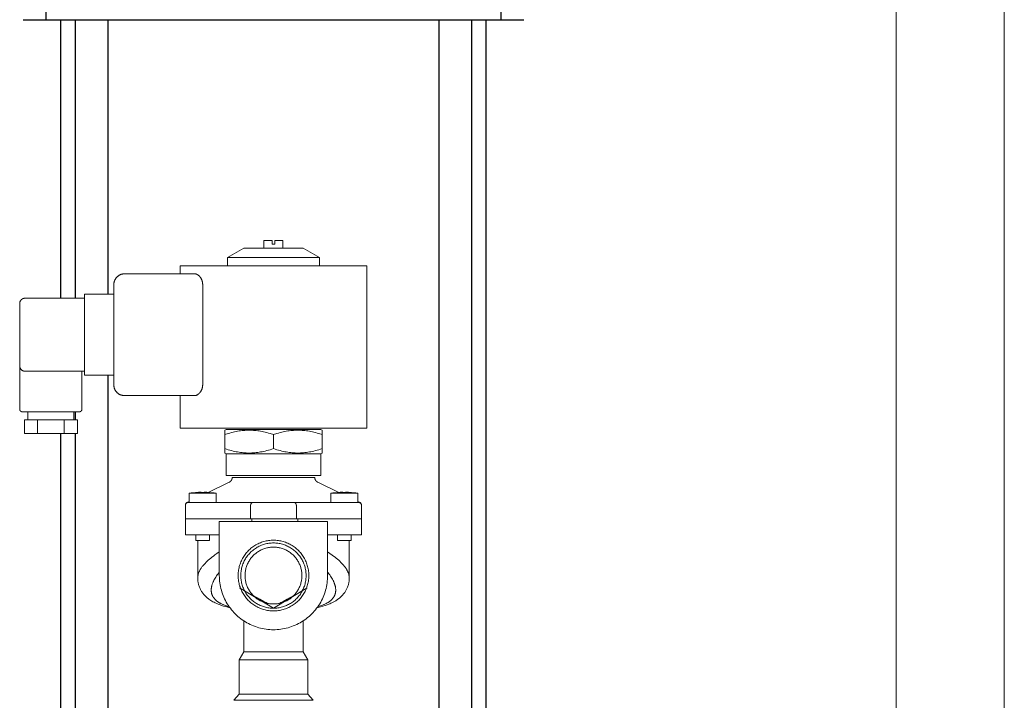
# Model space of a CAD drawing. Units: millimetres. Extents: x -1661 to 3327, y -2401 to 3582.
# Drawn here: x 693 to 1057, y -1727 to -1475 of the extents above; entities that cross this region are included whole.
import ezdxf

# ---------------------------------------------------------------- set-up
doc = ezdxf.new("R2010")
doc.units = ezdxf.units.MM
for name, color, linetype, lineweight, true_color in [('Make2D$Visible$Curves$0', 7, 'Continuous', 0, 0xe6e6e6), ('Make2D$Visible$Curves$3DCPCOLOR253', 7, 'Continuous', 0, 0xadadad), ('Make2D$Visible$Curves$3DCPCOLOR254', 7, 'Continuous', 0, 0xd6d6d6)]:
    doc.layers.add(name, color=color, linetype=linetype, lineweight=lineweight, true_color=true_color)
doc.layers.add('Make2D$Visible$Curves$1', color=7, linetype='Continuous', true_color=0x000000)
doc.layers.add('Make2D$Visible$Curves$3', color=7, linetype='Continuous', true_color=0x000000)

msp = doc.modelspace()

# ---------------------------------------------------------------- linework, layer by layer
at = {"layer": 'Make2D$Visible$Curves$0'}
for points in [[(775.56, -1559.74), (769.56, -1563.2)], [(797.56, -1559.74), (775.56, -1559.74)], [(786.06, -1556.94), (783.06, -1556.94)], [(783.06, -1556.94), (783.06, -1559.74)], [(786.06, -1558.34), (786.06, -1556.94)], [(787.06, -1558.34), (786.06, -1558.34)], [(790.06, -1556.94), (787.06, -1556.94)], [(787.06, -1556.94), (787.06, -1558.34)], [(790.06, -1559.74), (790.06, -1556.94)], [(803.56, -1563.2), (797.56, -1559.74)], [(803.56, -1563.2), (769.56, -1563.2)], [(769.56, -1566.24), (769.56, -1563.2)], [(803.56, -1563.2), (803.56, -1566.24)], [(786.56, -1566.24), (752.06, -1566.24)], [(752.06, -1569.24), (752.06, -1566.24)], [(821.06, -1566.24), (786.56, -1566.24)], [(821.06, -1566.24), (821.06, -1626.24)], [(731.56, -1569.24), (731.43, -1569.24), (731.29, -1569.25), (731.16, -1569.26), (731.02, -1569.28), (730.89, -1569.3), (730.75, -1569.32), (730.62, -1569.35), (730.49, -1569.39), (730.35, -1569.43), (730.23, -1569.47), (730.1, -1569.52), (729.97, -1569.57), (729.85, -1569.63), (729.72, -1569.69), (729.6, -1569.75), (729.49, -1569.82), (729.37, -1569.9), (729.26, -1569.97), (729.15, -1570.05), (729.04, -1570.14), (728.94, -1570.23), (728.83, -1570.32), (728.74, -1570.41), (728.64, -1570.51), (728.55, -1570.61), (728.46, -1570.72), (728.38, -1570.82), (728.3, -1570.93), (728.22, -1571.05), (728.15, -1571.16), (728.08, -1571.28), (728.01, -1571.4), (727.95, -1571.52), (727.9, -1571.65), (727.84, -1571.77), (727.8, -1571.9), (727.75, -1572.03), (727.71, -1572.16), (727.68, -1572.29), (727.65, -1572.43), (727.62, -1572.56), (727.6, -1572.7), (727.59, -1572.83), (727.57, -1572.97), (727.57, -1573.1), (727.56, -1573.24)], [(731.56, -1569.24), (757.44, -1569.24)], [(757.44, -1569.24), (757.48, -1569.24), (757.51, -1569.24), (757.54, -1569.24), (757.57, -1569.25), (757.6, -1569.25), (757.64, -1569.25), (757.67, -1569.26), (757.7, -1569.26), (757.74, -1569.27), (757.77, -1569.27), (757.8, -1569.28), (757.84, -1569.29), (757.87, -1569.29), (757.9, -1569.3), (757.97, -1569.32), (758.04, -1569.34), (758.11, -1569.37), (758.18, -1569.4), (758.25, -1569.43), (758.31, -1569.46), (758.38, -1569.49), (758.45, -1569.53), (758.52, -1569.57), (758.59, -1569.61), (758.66, -1569.66), (758.73, -1569.71), (758.79, -1569.76), (758.86, -1569.81), (758.93, -1569.87), (758.99, -1569.92), (759.06, -1569.98), (759.12, -1570.05), (759.18, -1570.11), (759.25, -1570.18), (759.31, -1570.24), (759.37, -1570.31), (759.43, -1570.39), (759.48, -1570.46), (759.54, -1570.53), (759.58, -1570.6), (759.63, -1570.66), (759.67, -1570.73), (759.72, -1570.79), (759.76, -1570.86), (759.8, -1570.94), (759.84, -1571.01), (759.88, -1571.09), (759.92, -1571.16), (759.96, -1571.24), (760, -1571.32), (760.03, -1571.4), (760.07, -1571.49), (760.1, -1571.57), (760.13, -1571.66), (760.17, -1571.75), (760.19, -1571.83), (760.22, -1571.92), (760.25, -1572.01), (760.27, -1572.11), (760.29, -1572.2), (760.31, -1572.29), (760.33, -1572.39), (760.35, -1572.48), (760.36, -1572.57), (760.38, -1572.67), (760.39, -1572.76), (760.4, -1572.86), (760.4, -1572.96), (760.41, -1573.05), (760.41, -1573.15), (760.41, -1573.24)], [(727.56, -1573.24), (727.56, -1610.24)], [(760.41, -1573.24), (760.41, -1610.24)], [(694.81, -1578.24), (694.74, -1578.24), (694.67, -1578.24), (694.6, -1578.25), (694.53, -1578.26), (694.47, -1578.27), (694.4, -1578.28), (694.33, -1578.3), (694.27, -1578.31), (694.2, -1578.33), (694.14, -1578.36), (694.07, -1578.38), (694.01, -1578.41), (693.95, -1578.43), (693.89, -1578.46), (693.83, -1578.5), (693.77, -1578.53), (693.71, -1578.57), (693.65, -1578.61), (693.6, -1578.65), (693.55, -1578.69), (693.49, -1578.73), (693.44, -1578.78), (693.39, -1578.83), (693.35, -1578.87), (693.3, -1578.93), (693.26, -1578.98), (693.21, -1579.03), (693.17, -1579.09), (693.13, -1579.14), (693.1, -1579.2), (693.06, -1579.26), (693.03, -1579.32), (693, -1579.38), (692.97, -1579.44), (692.95, -1579.51), (692.92, -1579.57), (692.9, -1579.63), (692.88, -1579.7), (692.86, -1579.77), (692.85, -1579.83), (692.84, -1579.9), (692.83, -1579.97), (692.82, -1580.04), (692.81, -1580.1), (692.81, -1580.17), (692.81, -1580.24)], [(694.81, -1578.24), (716.81, -1578.24)], [(716.81, -1576.74), (727.56, -1576.74)], [(716.81, -1580.24), (716.81, -1576.74)], [(692.81, -1603.24), (692.81, -1580.24)], [(716.81, -1580.24), (716.81, -1603.24)], [(692.81, -1619.24), (692.81, -1603.24)], [(692.81, -1603.24), (692.81, -1603.31), (692.81, -1603.38), (692.82, -1603.44), (692.83, -1603.51), (692.84, -1603.58), (692.85, -1603.65), (692.86, -1603.71), (692.88, -1603.78), (692.9, -1603.85), (692.92, -1603.91), (692.95, -1603.97), (692.97, -1604.04), (693, -1604.1), (693.03, -1604.16), (693.06, -1604.22), (693.1, -1604.28), (693.13, -1604.34), (693.17, -1604.39), (693.21, -1604.45), (693.26, -1604.5), (693.3, -1604.55), (693.35, -1604.61), (693.39, -1604.65), (693.44, -1604.7), (693.49, -1604.75), (693.55, -1604.79), (693.6, -1604.83), (693.65, -1604.87), (693.71, -1604.91), (693.77, -1604.95), (693.83, -1604.98), (693.89, -1605.02), (693.95, -1605.05), (694.01, -1605.07), (694.07, -1605.1), (694.14, -1605.12), (694.2, -1605.15), (694.27, -1605.17), (694.33, -1605.18), (694.4, -1605.2), (694.47, -1605.21), (694.53, -1605.22), (694.6, -1605.23), (694.67, -1605.24), (694.74, -1605.24), (694.81, -1605.24)], [(716.81, -1606.74), (716.81, -1603.24)], [(704.31, -1605.24), (694.81, -1605.24)], [(716.81, -1605.24), (704.31, -1605.24)], [(715.81, -1605.24), (715.81, -1619.24)], [(727.56, -1606.74), (716.81, -1606.74)], [(731.56, -1614.24), (731.43, -1614.24), (731.29, -1614.23), (731.16, -1614.22), (731.02, -1614.2), (730.89, -1614.18), (730.75, -1614.16), (730.62, -1614.13), (730.49, -1614.09), (730.35, -1614.05), (730.23, -1614.01), (730.1, -1613.96), (729.97, -1613.91), (729.85, -1613.85), (729.72, -1613.79), (729.6, -1613.73), (729.49, -1613.66), (729.37, -1613.58), (729.26, -1613.51), (729.15, -1613.43), (729.04, -1613.34), (728.94, -1613.25), (728.83, -1613.16), (728.74, -1613.07), (728.64, -1612.97), (728.55, -1612.87), (728.46, -1612.76), (728.38, -1612.66), (728.3, -1612.55), (728.22, -1612.43), (728.15, -1612.32), (728.08, -1612.2), (728.01, -1612.08), (727.95, -1611.96), (727.9, -1611.83), (727.84, -1611.71), (727.8, -1611.58), (727.75, -1611.45), (727.71, -1611.32), (727.68, -1611.19), (727.65, -1611.05), (727.62, -1610.92), (727.6, -1610.78), (727.59, -1610.65), (727.57, -1610.51), (727.57, -1610.38), (727.56, -1610.24)], [(760.41, -1610.24), (760.41, -1610.34), (760.41, -1610.44), (760.4, -1610.54), (760.39, -1610.64), (760.38, -1610.74), (760.37, -1610.85), (760.36, -1610.95), (760.34, -1611.05), (760.32, -1611.15), (760.3, -1611.24), (760.28, -1611.34), (760.25, -1611.44), (760.23, -1611.54), (760.2, -1611.63), (760.17, -1611.72), (760.14, -1611.82), (760.1, -1611.91), (760.07, -1612), (760.03, -1612.09), (759.99, -1612.17), (759.95, -1612.26), (759.91, -1612.34), (759.87, -1612.42), (759.82, -1612.5), (759.78, -1612.58), (759.73, -1612.66), (759.69, -1612.73), (759.64, -1612.8), (759.59, -1612.87), (759.54, -1612.94), (759.5, -1613.01), (759.45, -1613.07), (759.39, -1613.14), (759.34, -1613.2), (759.28, -1613.27), (759.22, -1613.33), (759.16, -1613.39), (759.1, -1613.45), (759.04, -1613.51), (758.98, -1613.57), (758.92, -1613.62), (758.86, -1613.67), (758.79, -1613.72), (758.73, -1613.77), (758.66, -1613.82), (758.6, -1613.86), (758.53, -1613.9), (758.47, -1613.94), (758.4, -1613.98), (758.34, -1614.01), (758.27, -1614.04), (758.2, -1614.07), (758.14, -1614.1), (758.07, -1614.12), (758.01, -1614.15), (757.94, -1614.17), (757.88, -1614.18), (757.82, -1614.2), (757.75, -1614.21), (757.69, -1614.22), (757.66, -1614.23), (757.63, -1614.23), (757.6, -1614.23), (757.57, -1614.24), (757.53, -1614.24), (757.5, -1614.24), (757.47, -1614.24), (757.44, -1614.24)], [(757.44, -1614.24), (731.56, -1614.24)], [(752.06, -1626.24), (752.06, -1614.24)], [(693.81, -1620.24), (693.77, -1620.24), (693.74, -1620.24), (693.7, -1620.23), (693.67, -1620.23), (693.64, -1620.23), (693.6, -1620.22), (693.57, -1620.21), (693.54, -1620.2), (693.5, -1620.19), (693.47, -1620.18), (693.44, -1620.17), (693.41, -1620.16), (693.38, -1620.14), (693.35, -1620.13), (693.32, -1620.11), (693.29, -1620.09), (693.26, -1620.08), (693.23, -1620.06), (693.2, -1620.04), (693.18, -1620.02), (693.15, -1619.99), (693.12, -1619.97), (693.1, -1619.95), (693.08, -1619.92), (693.05, -1619.9), (693.03, -1619.87), (693.01, -1619.84), (692.99, -1619.82), (692.97, -1619.79), (692.95, -1619.76), (692.94, -1619.73), (692.92, -1619.7), (692.9, -1619.67), (692.89, -1619.64), (692.88, -1619.61), (692.86, -1619.57), (692.85, -1619.54), (692.84, -1619.51), (692.84, -1619.48), (692.83, -1619.44), (692.82, -1619.41), (692.82, -1619.38), (692.81, -1619.34), (692.81, -1619.31), (692.81, -1619.27), (692.81, -1619.24)], [(704.31, -1620.24), (693.81, -1620.24)], [(695.81, -1623.24), (695.81, -1620.24)], [(714.81, -1620.24), (704.31, -1620.24)], [(712.81, -1620.24), (712.81, -1623.24)], [(715.81, -1619.24), (715.81, -1619.27), (715.8, -1619.31), (715.8, -1619.34), (715.8, -1619.38), (715.79, -1619.41), (715.79, -1619.44), (715.78, -1619.48), (715.77, -1619.51), (715.76, -1619.54), (715.75, -1619.57), (715.74, -1619.61), (715.72, -1619.64), (715.71, -1619.67), (715.7, -1619.7), (715.68, -1619.73), (715.66, -1619.76), (715.64, -1619.79), (715.62, -1619.82), (715.6, -1619.84), (715.58, -1619.87), (715.56, -1619.9), (715.54, -1619.92), (715.51, -1619.95), (715.49, -1619.97), (715.46, -1619.99), (715.44, -1620.02), (715.41, -1620.04), (715.38, -1620.06), (715.36, -1620.08), (715.33, -1620.09), (715.3, -1620.11), (715.27, -1620.13), (715.24, -1620.14), (715.21, -1620.16), (715.17, -1620.17), (715.14, -1620.18), (715.11, -1620.19), (715.08, -1620.2), (715.04, -1620.21), (715.01, -1620.22), (714.98, -1620.23), (714.94, -1620.23), (714.91, -1620.23), (714.88, -1620.24), (714.84, -1620.24), (714.81, -1620.24)], [(696.57, -1623.24), (694.54, -1623.24)], [(694.54, -1628.24), (694.54, -1623.24)], [(696.57, -1623.24), (697.39, -1623.24)], [(699.44, -1623.24), (697.39, -1623.24)], [(699.44, -1628.24), (699.44, -1623.24)], [(704.31, -1623.24), (699.44, -1623.24)], [(709.26, -1623.24), (704.31, -1623.24)], [(714.17, -1623.24), (709.26, -1623.24)], [(709.26, -1628.24), (709.26, -1623.24)], [(714.17, -1628.24), (714.17, -1623.24)], [(699.44, -1628.24), (694.54, -1628.24)], [(709.26, -1628.24), (699.44, -1628.24)], [(714.17, -1628.24), (709.26, -1628.24)], [(786.56, -1626.24), (752.06, -1626.24)], [(768.56, -1627.03), (769.06, -1626.74)], [(768.56, -1627.03), (768.56, -1628.64)], [(768.56, -1628.64), (769.83, -1628.24), (770.44, -1628.06), (771.04, -1627.9), (771.62, -1627.76), (772.19, -1627.63), (772.76, -1627.51), (773.31, -1627.41), (773.86, -1627.32), (774.4, -1627.24), (774.94, -1627.18), (775.47, -1627.12), (775.99, -1627.08), (776.52, -1627.05), (777.04, -1627.03), (777.56, -1627.03), (778.09, -1627.03), (778.61, -1627.05), (779.14, -1627.08), (779.66, -1627.12), (780.19, -1627.18), (780.73, -1627.24), (781.27, -1627.32), (781.82, -1627.41), (782.37, -1627.51), (782.94, -1627.63), (783.51, -1627.76), (784.09, -1627.9), (784.69, -1628.06), (785.3, -1628.24), (786.56, -1628.64)], [(768.56, -1633.84), (768.56, -1628.64)], [(804.06, -1626.74), (769.06, -1626.74)], [(821.06, -1626.24), (786.56, -1626.24)], [(786.56, -1628.64), (787.83, -1628.24), (788.44, -1628.06), (789.04, -1627.9), (789.62, -1627.76), (790.19, -1627.63), (790.76, -1627.51), (791.31, -1627.41), (791.86, -1627.32), (792.4, -1627.24), (792.94, -1627.18), (793.47, -1627.12), (793.99, -1627.08), (794.52, -1627.05), (795.04, -1627.03), (795.56, -1627.03), (796.09, -1627.03), (796.61, -1627.05), (797.14, -1627.08), (797.66, -1627.12), (798.19, -1627.18), (798.73, -1627.24), (799.27, -1627.32), (799.82, -1627.41), (800.37, -1627.51), (800.94, -1627.63), (801.51, -1627.76), (802.09, -1627.9), (802.69, -1628.06), (803.3, -1628.24), (804.56, -1628.64)], [(786.56, -1633.84), (786.56, -1628.64)], [(804.06, -1626.74), (804.56, -1627.03)], [(804.56, -1628.64), (804.56, -1627.03)], [(804.56, -1633.84), (804.56, -1628.64)], [(768.56, -1633.84), (768.56, -1635.45)], [(786.56, -1633.84), (785.3, -1634.24), (784.69, -1634.42), (784.09, -1634.58), (783.51, -1634.72), (782.94, -1634.85), (782.37, -1634.97), (781.82, -1635.07), (781.27, -1635.16), (780.73, -1635.24), (780.19, -1635.3), (779.66, -1635.36), (779.14, -1635.4), (778.61, -1635.43), (778.09, -1635.45), (777.56, -1635.45), (777.04, -1635.45), (776.52, -1635.43), (775.99, -1635.4), (775.47, -1635.36), (774.94, -1635.3), (774.4, -1635.24), (773.86, -1635.16), (773.31, -1635.07), (772.76, -1634.97), (772.19, -1634.85), (771.62, -1634.72), (771.04, -1634.58), (770.44, -1634.42), (769.83, -1634.24), (768.56, -1633.84)], [(769.06, -1635.74), (768.56, -1635.45)], [(804.06, -1635.74), (769.06, -1635.74)], [(769.06, -1635.74), (769.06, -1643.74)], [(804.56, -1633.84), (803.3, -1634.24), (802.69, -1634.42), (802.09, -1634.58), (801.51, -1634.72), (800.94, -1634.85), (800.37, -1634.97), (799.82, -1635.07), (799.27, -1635.16), (798.73, -1635.24), (798.19, -1635.3), (797.66, -1635.36), (797.14, -1635.4), (796.61, -1635.43), (796.09, -1635.45), (795.56, -1635.45), (795.04, -1635.45), (794.52, -1635.43), (793.99, -1635.4), (793.47, -1635.36), (792.94, -1635.3), (792.4, -1635.24), (791.86, -1635.16), (791.31, -1635.07), (790.76, -1634.97), (790.19, -1634.85), (789.62, -1634.72), (789.04, -1634.58), (788.44, -1634.42), (787.83, -1634.24), (786.56, -1633.84)], [(804.56, -1635.45), (804.06, -1635.74)], [(804.06, -1643.74), (804.06, -1635.74)], [(804.56, -1635.45), (804.56, -1633.84)], [(804.06, -1643.74), (769.06, -1643.74)], [(762.39, -1650), (770.18, -1646.28)], [(770.18, -1646.28), (770.24, -1646.25), (770.3, -1646.22), (770.36, -1646.19), (770.41, -1646.15), (770.47, -1646.11), (770.53, -1646.07), (770.58, -1646.03), (770.63, -1645.98), (770.68, -1645.94), (770.73, -1645.89), (770.78, -1645.84), (770.82, -1645.79), (770.87, -1645.74), (770.91, -1645.69), (770.95, -1645.63), (770.99, -1645.57), (771.02, -1645.52), (771.06, -1645.46), (771.09, -1645.4), (771.12, -1645.34), (771.15, -1645.27), (771.18, -1645.21), (771.2, -1645.15), (771.22, -1645.08), (771.24, -1645.02), (771.26, -1644.95), (771.27, -1644.89), (771.29, -1644.82), (771.3, -1644.75), (771.3, -1644.68), (771.31, -1644.62), (771.31, -1644.55), (771.31, -1644.48)], [(771.31, -1644.48), (801.81, -1644.48)], [(801.81, -1644.48), (801.82, -1644.55), (801.82, -1644.62), (801.83, -1644.68), (801.83, -1644.75), (801.84, -1644.82), (801.86, -1644.89), (801.87, -1644.95), (801.89, -1645.02), (801.91, -1645.08), (801.93, -1645.15), (801.95, -1645.21), (801.98, -1645.27), (802.01, -1645.34), (802.04, -1645.4), (802.07, -1645.46), (802.11, -1645.52), (802.14, -1645.57), (802.18, -1645.63), (802.22, -1645.69), (802.26, -1645.74), (802.31, -1645.79), (802.35, -1645.84), (802.4, -1645.89), (802.45, -1645.94), (802.5, -1645.98), (802.55, -1646.03), (802.6, -1646.07), (802.66, -1646.11), (802.72, -1646.15), (802.77, -1646.19), (802.83, -1646.22), (802.89, -1646.25), (802.95, -1646.28)], [(802.95, -1646.28), (810.74, -1650)], [(755.4, -1650.32), (756.18, -1650.21), (756.97, -1650.12), (757.75, -1650.05)], [(755.4, -1653.74), (755.4, -1650.32)], [(765.4, -1650.32), (755.4, -1650.32)], [(757.8, -1650.05), (757.75, -1650.05)], [(759.9, -1649.95), (758.85, -1649.98), (757.8, -1650.05)], [(759.9, -1650.05), (759.9, -1649.95)], [(760.9, -1650.05), (759.9, -1650.05)], [(763, -1650.05), (761.95, -1649.98), (760.9, -1649.95)], [(760.9, -1649.95), (760.9, -1650.05)], [(763.05, -1650.05), (763, -1650.05)], [(763.05, -1650.05), (763.84, -1650.12), (764.62, -1650.21), (765.4, -1650.32)], [(765.4, -1650.32), (765.4, -1653.74)], [(807.73, -1650.32), (808.51, -1650.21), (809.29, -1650.12), (810.08, -1650.05)], [(817.73, -1650.32), (807.73, -1650.32)], [(807.73, -1653.74), (807.73, -1650.32)], [(810.13, -1650.05), (810.08, -1650.05)], [(812.23, -1649.95), (811.18, -1649.98), (810.13, -1650.05)], [(812.23, -1650.05), (812.23, -1649.95)], [(813.23, -1650.05), (812.23, -1650.05)], [(813.23, -1649.95), (813.23, -1650.05)], [(815.33, -1650.05), (814.28, -1649.98), (813.23, -1649.95)], [(815.38, -1650.05), (815.33, -1650.05)], [(815.38, -1650.05), (816.16, -1650.12), (816.95, -1650.21), (817.73, -1650.32)], [(817.73, -1650.32), (817.73, -1653.74)], [(755.06, -1653.74), (755.03, -1653.74), (755, -1653.74), (754.96, -1653.75), (754.93, -1653.75), (754.9, -1653.75), (754.86, -1653.76), (754.83, -1653.77), (754.8, -1653.78), (754.76, -1653.79), (754.73, -1653.8), (754.7, -1653.81), (754.67, -1653.82), (754.64, -1653.84), (754.6, -1653.85), (754.57, -1653.87), (754.55, -1653.89), (754.52, -1653.9), (754.49, -1653.92), (754.46, -1653.94), (754.43, -1653.96), (754.41, -1653.99), (754.38, -1654.01), (754.36, -1654.03), (754.33, -1654.06), (754.31, -1654.08), (754.29, -1654.11), (754.27, -1654.14), (754.25, -1654.16), (754.23, -1654.19), (754.21, -1654.22), (754.19, -1654.25), (754.18, -1654.28), (754.16, -1654.31), (754.15, -1654.34), (754.13, -1654.37), (754.12, -1654.41), (754.11, -1654.44), (754.1, -1654.47), (754.09, -1654.5), (754.09, -1654.54), (754.08, -1654.57), (754.07, -1654.6), (754.07, -1654.64), (754.07, -1654.67), (754.07, -1654.71), (754.06, -1654.74)], [(754.06, -1654.61), (754.07, -1654.57), (754.07, -1654.54), (754.07, -1654.5), (754.07, -1654.47), (754.08, -1654.44), (754.09, -1654.4), (754.09, -1654.37), (754.1, -1654.34), (754.11, -1654.31), (754.12, -1654.27), (754.13, -1654.24), (754.15, -1654.21), (754.16, -1654.18), (754.17, -1654.15), (754.19, -1654.12), (754.21, -1654.09), (754.23, -1654.06), (754.24, -1654.03), (754.26, -1654.01), (754.28, -1653.98), (754.31, -1653.95), (754.33, -1653.93), (754.35, -1653.9), (754.38, -1653.88), (754.4, -1653.86), (754.43, -1653.84), (754.45, -1653.82), (754.48, -1653.79), (754.51, -1653.78), (754.54, -1653.76), (754.56, -1653.74)], [(754.06, -1654.74), (754.06, -1654.61)], [(754.06, -1659.74), (754.06, -1654.74)], [(754.56, -1653.74), (755.4, -1653.34)], [(755.06, -1653.74), (754.56, -1653.74)], [(755.06, -1653.74), (760.06, -1653.74)], [(760.06, -1653.74), (779.06, -1653.74)], [(778.12, -1654.74), (778.12, -1654.7), (778.13, -1654.67), (778.13, -1654.63), (778.13, -1654.6), (778.14, -1654.56), (778.14, -1654.53), (778.15, -1654.49), (778.16, -1654.46), (778.17, -1654.42), (778.18, -1654.39), (778.19, -1654.35), (778.21, -1654.32), (778.22, -1654.29), (778.24, -1654.25), (778.25, -1654.22), (778.27, -1654.19), (778.28, -1654.18), (778.29, -1654.16), (778.3, -1654.14), (778.31, -1654.13), (778.33, -1654.11), (778.34, -1654.09), (778.35, -1654.08), (778.36, -1654.06), (778.38, -1654.05), (778.39, -1654.03), (778.4, -1654.02), (778.41, -1654.01), (778.43, -1653.99), (778.44, -1653.98), (778.46, -1653.97), (778.47, -1653.95), (778.49, -1653.94), (778.5, -1653.93), (778.52, -1653.91), (778.54, -1653.9), (778.56, -1653.89), (778.57, -1653.88), (778.59, -1653.87), (778.61, -1653.86), (778.63, -1653.85), (778.65, -1653.84), (778.67, -1653.83), (778.68, -1653.82), (778.7, -1653.81), (778.72, -1653.8), (778.74, -1653.8), (778.76, -1653.79), (778.78, -1653.78), (778.8, -1653.78), (778.81, -1653.77), (778.83, -1653.77), (778.85, -1653.76), (778.87, -1653.76), (778.89, -1653.76), (778.91, -1653.75), (778.93, -1653.75), (778.94, -1653.75), (778.96, -1653.75), (778.98, -1653.74), (779, -1653.74), (779.02, -1653.74), (779.04, -1653.74), (779.06, -1653.74)], [(778.12, -1659.74), (778.12, -1654.74)], [(779.06, -1653.74), (794.06, -1653.74)], [(794.06, -1653.74), (813.06, -1653.74)], [(795.01, -1654.74), (795.01, -1654.7), (795, -1654.67), (795, -1654.63), (795, -1654.6), (794.99, -1654.56), (794.99, -1654.53), (794.98, -1654.49), (794.97, -1654.46), (794.96, -1654.42), (794.95, -1654.39), (794.94, -1654.35), (794.92, -1654.32), (794.91, -1654.29), (794.89, -1654.25), (794.88, -1654.22), (794.86, -1654.19), (794.85, -1654.18), (794.84, -1654.16), (794.83, -1654.14), (794.82, -1654.13), (794.8, -1654.11), (794.79, -1654.09), (794.78, -1654.08), (794.77, -1654.06), (794.75, -1654.05), (794.74, -1654.03), (794.73, -1654.02), (794.72, -1654.01), (794.7, -1653.99), (794.69, -1653.98), (794.67, -1653.97), (794.66, -1653.95), (794.64, -1653.94), (794.63, -1653.93), (794.61, -1653.91), (794.59, -1653.9), (794.57, -1653.89), (794.56, -1653.88), (794.54, -1653.87), (794.52, -1653.86), (794.5, -1653.85), (794.48, -1653.84), (794.46, -1653.83), (794.45, -1653.82), (794.43, -1653.81), (794.41, -1653.8), (794.39, -1653.8), (794.37, -1653.79), (794.35, -1653.78), (794.33, -1653.78), (794.32, -1653.77), (794.3, -1653.77), (794.28, -1653.76), (794.26, -1653.76), (794.24, -1653.76), (794.22, -1653.75), (794.2, -1653.75), (794.18, -1653.75), (794.17, -1653.75), (794.15, -1653.74), (794.13, -1653.74), (794.11, -1653.74), (794.09, -1653.74), (794.06, -1653.74)], [(795.01, -1659.74), (795.01, -1654.74)], [(813.06, -1653.74), (818.06, -1653.74)], [(817.73, -1653.34), (818.56, -1653.74)], [(819.06, -1654.74), (819.06, -1654.71), (819.06, -1654.67), (819.06, -1654.64), (819.06, -1654.6), (819.05, -1654.57), (819.04, -1654.54), (819.04, -1654.5), (819.03, -1654.47), (819.02, -1654.44), (819.01, -1654.41), (819, -1654.37), (818.98, -1654.34), (818.97, -1654.31), (818.95, -1654.28), (818.94, -1654.25), (818.92, -1654.22), (818.9, -1654.19), (818.88, -1654.16), (818.86, -1654.14), (818.84, -1654.11), (818.82, -1654.08), (818.8, -1654.06), (818.77, -1654.03), (818.75, -1654.01), (818.72, -1653.99), (818.7, -1653.96), (818.67, -1653.94), (818.64, -1653.92), (818.61, -1653.9), (818.58, -1653.89), (818.56, -1653.87), (818.53, -1653.85), (818.49, -1653.84), (818.46, -1653.82), (818.43, -1653.81), (818.4, -1653.8), (818.37, -1653.79), (818.33, -1653.78), (818.3, -1653.77), (818.27, -1653.76), (818.23, -1653.75), (818.2, -1653.75), (818.17, -1653.75), (818.13, -1653.74), (818.1, -1653.74), (818.06, -1653.74)], [(818.56, -1653.74), (818.06, -1653.74)], [(818.56, -1653.74), (818.59, -1653.76), (818.62, -1653.78), (818.65, -1653.79), (818.68, -1653.82), (818.7, -1653.84), (818.73, -1653.86), (818.75, -1653.88), (818.78, -1653.9), (818.8, -1653.93), (818.82, -1653.95), (818.85, -1653.98), (818.87, -1654.01), (818.89, -1654.03), (818.9, -1654.06), (818.92, -1654.09), (818.94, -1654.12), (818.96, -1654.15), (818.97, -1654.18), (818.98, -1654.21), (819, -1654.24), (819.01, -1654.27), (819.02, -1654.31), (819.03, -1654.34), (819.04, -1654.37), (819.04, -1654.4), (819.05, -1654.44), (819.06, -1654.47), (819.06, -1654.5), (819.06, -1654.54), (819.06, -1654.57), (819.06, -1654.61)], [(819.06, -1654.61), (819.06, -1654.74)], [(819.06, -1654.74), (819.06, -1659.74)], [(754.06, -1659.74), (760.06, -1659.74)], [(754.06, -1665.74), (754.06, -1659.74)], [(778.12, -1659.74), (760.06, -1659.74)], [(806.56, -1660.74), (766.56, -1660.74)], [(766.56, -1660.74), (766.56, -1680.74)], [(778.63, -1659.74), (778.12, -1659.74)], [(778.63, -1659.74), (795.51, -1659.74)], [(778.63, -1660.74), (778.63, -1659.74)], [(813.06, -1659.74), (795.51, -1659.74)], [(795.51, -1660.74), (795.51, -1659.74)], [(806.56, -1680.74), (806.56, -1660.74)], [(819.06, -1659.74), (813.06, -1659.74)], [(819.06, -1665.74), (819.06, -1659.74)], [(754.06, -1665.74), (760.06, -1665.74)], [(757.9, -1667.74), (757.9, -1665.74)], [(760.06, -1665.74), (766.56, -1665.74)], [(762.9, -1665.74), (762.9, -1667.74)], [(806.56, -1665.74), (813.06, -1665.74)], [(810.23, -1667.74), (810.23, -1665.74)], [(813.06, -1665.74), (819.06, -1665.74)], [(815.23, -1665.74), (815.23, -1667.74)], [(762.9, -1667.74), (757.9, -1667.74)], [(758.56, -1667.74), (758.56, -1681.54)], [(786.56, -1693.8), (786.11, -1693.79), (785.66, -1693.77), (785.21, -1693.73), (784.77, -1693.67), (784.32, -1693.6), (783.88, -1693.52), (783.44, -1693.42), (783, -1693.3), (782.57, -1693.17), (782.15, -1693.03), (781.72, -1692.87), (781.31, -1692.69), (780.9, -1692.51), (780.5, -1692.3), (780.1, -1692.09), (779.71, -1691.86), (779.33, -1691.61), (778.96, -1691.36), (778.6, -1691.09), (778.25, -1690.81), (777.91, -1690.51), (777.57, -1690.21), (777.25, -1689.89), (776.94, -1689.57), (776.64, -1689.23), (776.36, -1688.88), (776.08, -1688.52), (775.82, -1688.16), (775.57, -1687.78), (775.33, -1687.4), (775.11, -1687.01), (774.9, -1686.61), (774.7, -1686.2), (774.52, -1685.79), (774.36, -1685.37), (774.2, -1684.95), (774.06, -1684.52), (773.94, -1684.08), (773.83, -1683.65), (773.74, -1683.2), (773.66, -1682.76), (773.6, -1682.31), (773.56, -1681.87), (773.52, -1681.42), (773.51, -1680.97), (773.51, -1680.51), (773.52, -1680.06), (773.56, -1679.61), (773.6, -1679.17), (773.66, -1678.72), (773.74, -1678.28), (773.83, -1677.83), (773.94, -1677.4), (774.06, -1676.96), (774.2, -1676.53), (774.36, -1676.11), (774.52, -1675.69), (774.7, -1675.28), (774.9, -1674.87), (775.11, -1674.47), (775.33, -1674.08), (775.57, -1673.7), (775.82, -1673.32), (776.08, -1672.96), (776.36, -1672.6), (776.64, -1672.25), (776.94, -1671.91), (777.25, -1671.59), (777.57, -1671.27), (777.91, -1670.97), (778.25, -1670.67), (778.6, -1670.39), (778.96, -1670.12), (779.33, -1669.87), (779.71, -1669.62), (780.1, -1669.39), (780.5, -1669.18), (780.9, -1668.97), (781.31, -1668.79), (781.72, -1668.61), (782.15, -1668.45), (782.57, -1668.31), (783, -1668.18), (783.44, -1668.06), (783.88, -1667.96), (784.32, -1667.88), (784.77, -1667.81), (785.21, -1667.75), (785.66, -1667.71), (786.11, -1667.69), (786.56, -1667.68)], [(786.56, -1668.68), (786.15, -1668.69), (785.73, -1668.71), (785.32, -1668.75), (784.91, -1668.8), (784.49, -1668.86), (784.09, -1668.94), (783.68, -1669.03), (783.28, -1669.14), (782.88, -1669.26), (782.48, -1669.39), (782.09, -1669.54), (781.71, -1669.7), (781.33, -1669.88), (780.96, -1670.06), (780.6, -1670.26), (780.24, -1670.47), (779.89, -1670.7), (779.54, -1670.94), (779.21, -1671.18), (778.89, -1671.44), (778.57, -1671.71), (778.26, -1672), (777.97, -1672.29), (777.68, -1672.59), (777.4, -1672.9), (777.14, -1673.22), (776.88, -1673.55), (776.64, -1673.89), (776.41, -1674.24), (776.19, -1674.59), (775.99, -1674.95), (775.79, -1675.32), (775.61, -1675.7), (775.44, -1676.08), (775.29, -1676.46), (775.15, -1676.86), (775.02, -1677.25), (774.91, -1677.65), (774.81, -1678.06), (774.72, -1678.46), (774.65, -1678.87), (774.59, -1679.29), (774.55, -1679.7), (774.52, -1680.12), (774.51, -1680.53), (774.51, -1680.95), (774.52, -1681.36), (774.55, -1681.78), (774.59, -1682.19), (774.65, -1682.61), (774.72, -1683.02), (774.81, -1683.42), (774.91, -1683.83), (775.02, -1684.23), (775.15, -1684.62), (775.29, -1685.02), (775.44, -1685.4), (775.61, -1685.78), (775.79, -1686.16), (775.99, -1686.53), (776.19, -1686.89), (776.41, -1687.24), (776.64, -1687.59), (776.88, -1687.93), (777.14, -1688.26), (777.4, -1688.58), (777.68, -1688.89), (777.97, -1689.19), (778.26, -1689.48), (778.57, -1689.77), (778.89, -1690.04), (779.21, -1690.3), (779.54, -1690.54), (779.89, -1690.78), (780.24, -1691.01), (780.6, -1691.22), (780.96, -1691.42), (781.33, -1691.6), (781.71, -1691.78), (782.09, -1691.94), (782.48, -1692.09), (782.88, -1692.22), (783.28, -1692.34), (783.68, -1692.45), (784.09, -1692.54), (784.49, -1692.62), (784.91, -1692.68), (785.32, -1692.73), (785.73, -1692.77), (786.15, -1692.79), (786.56, -1692.8)], [(786.56, -1667.68), (787.02, -1667.69), (787.47, -1667.71), (787.92, -1667.75), (788.36, -1667.81), (788.81, -1667.88), (789.25, -1667.96), (789.69, -1668.06), (790.13, -1668.18), (790.56, -1668.31), (790.98, -1668.45), (791.41, -1668.61), (791.82, -1668.79), (792.23, -1668.97), (792.63, -1669.18), (793.03, -1669.39), (793.42, -1669.62), (793.8, -1669.87), (794.17, -1670.12), (794.53, -1670.39), (794.88, -1670.67), (795.22, -1670.97), (795.56, -1671.27), (795.88, -1671.59), (796.19, -1671.91), (796.49, -1672.25), (796.77, -1672.6), (797.05, -1672.96), (797.31, -1673.32), (797.56, -1673.7), (797.8, -1674.08), (798.02, -1674.47), (798.23, -1674.87), (798.43, -1675.28), (798.61, -1675.69), (798.77, -1676.11), (798.93, -1676.53), (799.07, -1676.96), (799.19, -1677.4), (799.3, -1677.83), (799.39, -1678.28), (799.47, -1678.72), (799.53, -1679.17), (799.57, -1679.61), (799.61, -1680.06), (799.62, -1680.51), (799.62, -1680.97), (799.61, -1681.42), (799.57, -1681.87), (799.53, -1682.31), (799.47, -1682.76), (799.39, -1683.2), (799.3, -1683.65), (799.19, -1684.08), (799.07, -1684.52), (798.93, -1684.95), (798.77, -1685.37), (798.61, -1685.79), (798.43, -1686.2), (798.23, -1686.61), (798.02, -1687.01), (797.8, -1687.4), (797.56, -1687.78), (797.31, -1688.16), (797.05, -1688.52), (796.77, -1688.88), (796.49, -1689.23), (796.19, -1689.57), (795.88, -1689.89), (795.56, -1690.21), (795.22, -1690.51), (794.88, -1690.81), (794.53, -1691.09), (794.17, -1691.36), (793.8, -1691.61), (793.42, -1691.86), (793.03, -1692.09), (792.63, -1692.3), (792.23, -1692.51), (791.82, -1692.69), (791.41, -1692.87), (790.98, -1693.03), (790.56, -1693.17), (790.13, -1693.3), (789.69, -1693.42), (789.25, -1693.52), (788.81, -1693.6), (788.36, -1693.67), (787.92, -1693.73), (787.47, -1693.77), (787.02, -1693.79), (786.56, -1693.8)], [(786.56, -1692.8), (786.98, -1692.79), (787.4, -1692.77), (787.81, -1692.73), (788.22, -1692.68), (788.64, -1692.62), (789.04, -1692.54), (789.45, -1692.45), (789.85, -1692.34), (790.25, -1692.22), (790.65, -1692.09), (791.03, -1691.94), (791.42, -1691.78), (791.8, -1691.6), (792.17, -1691.42), (792.53, -1691.22), (792.89, -1691.01), (793.24, -1690.78), (793.59, -1690.54), (793.92, -1690.3), (794.24, -1690.04), (794.56, -1689.77), (794.87, -1689.48), (795.16, -1689.19), (795.45, -1688.89), (795.73, -1688.58), (795.99, -1688.26), (796.25, -1687.93), (796.49, -1687.59), (796.72, -1687.24), (796.94, -1686.89), (797.14, -1686.53), (797.34, -1686.16), (797.52, -1685.78), (797.69, -1685.4), (797.84, -1685.02), (797.98, -1684.62), (798.11, -1684.23), (798.22, -1683.83), (798.32, -1683.42), (798.41, -1683.02), (798.48, -1682.61), (798.54, -1682.19), (798.58, -1681.78), (798.61, -1681.36), (798.62, -1680.95), (798.62, -1680.53), (798.61, -1680.12), (798.58, -1679.7), (798.54, -1679.29), (798.48, -1678.87), (798.41, -1678.46), (798.32, -1678.06), (798.22, -1677.65), (798.11, -1677.25), (797.98, -1676.86), (797.84, -1676.46), (797.69, -1676.08), (797.52, -1675.7), (797.34, -1675.32), (797.14, -1674.95), (796.94, -1674.59), (796.72, -1674.24), (796.49, -1673.89), (796.25, -1673.55), (795.99, -1673.22), (795.73, -1672.9), (795.45, -1672.59), (795.16, -1672.29), (794.87, -1672), (794.56, -1671.71), (794.24, -1671.44), (793.92, -1671.18), (793.59, -1670.94), (793.24, -1670.7), (792.89, -1670.47), (792.53, -1670.26), (792.17, -1670.06), (791.8, -1669.88), (791.42, -1669.7), (791.03, -1669.54), (790.65, -1669.39), (790.25, -1669.26), (789.85, -1669.14), (789.45, -1669.03), (789.04, -1668.94), (788.64, -1668.86), (788.22, -1668.8), (787.81, -1668.75), (787.4, -1668.71), (786.98, -1668.69), (786.56, -1668.68)], [(815.23, -1667.74), (810.23, -1667.74)], [(814.56, -1681.54), (814.56, -1667.74)], [(758.56, -1681.56), (758.57, -1681.46), (758.57, -1681.35), (758.58, -1681.25), (758.59, -1681.14), (758.6, -1681.03), (758.61, -1680.92), (758.63, -1680.81), (758.65, -1680.7), (758.69, -1680.53), (758.73, -1680.35), (758.78, -1680.17), (758.84, -1679.99), (758.9, -1679.81), (758.97, -1679.63), (759.05, -1679.44), (759.13, -1679.26), (759.22, -1679.07), (759.32, -1678.89), (759.42, -1678.7), (759.52, -1678.51), (759.64, -1678.33), (759.76, -1678.14), (759.88, -1677.95), (760.01, -1677.76), (760.15, -1677.57), (760.29, -1677.38), (760.44, -1677.19), (760.6, -1677), (760.92, -1676.61), (761.28, -1676.22), (761.65, -1675.83), (762.05, -1675.44), (762.47, -1675.05), (762.91, -1674.66), (763.37, -1674.28), (763.85, -1673.89), (764.35, -1673.51), (764.87, -1673.13), (765.7, -1672.57), (766.56, -1672.01)], [(786.56, -1691.24), (786.2, -1691.23), (785.84, -1691.21), (785.48, -1691.18), (785.12, -1691.14), (784.76, -1691.08), (784.41, -1691.02), (784.05, -1690.93), (783.7, -1690.84), (783.35, -1690.74), (783.01, -1690.62), (782.67, -1690.49), (782.34, -1690.35), (782.01, -1690.2), (781.69, -1690.04), (781.37, -1689.86), (781.06, -1689.68), (780.75, -1689.48), (780.45, -1689.28), (780.16, -1689.06), (779.88, -1688.84), (779.6, -1688.6), (779.34, -1688.35), (779.08, -1688.1), (778.83, -1687.84), (778.59, -1687.57), (778.36, -1687.29), (778.13, -1687), (777.92, -1686.7), (777.72, -1686.4), (777.53, -1686.09), (777.35, -1685.78), (777.18, -1685.46), (777.03, -1685.13), (776.88, -1684.8), (776.75, -1684.46), (776.62, -1684.12), (776.51, -1683.78), (776.41, -1683.43), (776.33, -1683.08), (776.25, -1682.72), (776.19, -1682.36), (776.14, -1682.01), (776.1, -1681.65), (776.08, -1681.28), (776.07, -1680.92), (776.07, -1680.56), (776.08, -1680.2), (776.1, -1679.83), (776.14, -1679.47), (776.19, -1679.12), (776.25, -1678.76), (776.33, -1678.4), (776.41, -1678.05), (776.51, -1677.7), (776.62, -1677.36), (776.75, -1677.02), (776.88, -1676.68), (777.03, -1676.35), (777.18, -1676.02), (777.35, -1675.7), (777.53, -1675.39), (777.72, -1675.08), (777.92, -1674.78), (778.13, -1674.48), (778.36, -1674.19), (778.59, -1673.91), (778.83, -1673.64), (779.08, -1673.38), (779.34, -1673.13), (779.6, -1672.88), (779.88, -1672.65), (780.16, -1672.42), (780.45, -1672.2), (780.75, -1672), (781.06, -1671.8), (781.37, -1671.62), (781.69, -1671.44), (782.01, -1671.28), (782.34, -1671.13), (782.67, -1670.99), (783.01, -1670.86), (783.35, -1670.74), (783.7, -1670.64), (784.05, -1670.55), (784.41, -1670.46), (784.76, -1670.4), (785.12, -1670.34), (785.48, -1670.3), (785.84, -1670.27), (786.2, -1670.25), (786.56, -1670.24)], [(786.56, -1670.24), (786.93, -1670.25), (787.29, -1670.27), (787.65, -1670.3), (788.01, -1670.34), (788.37, -1670.4), (788.72, -1670.46), (789.08, -1670.55), (789.43, -1670.64), (789.78, -1670.74), (790.12, -1670.86), (790.46, -1670.99), (790.79, -1671.13), (791.12, -1671.28), (791.44, -1671.44), (791.76, -1671.62), (792.07, -1671.8), (792.38, -1672), (792.68, -1672.2), (792.97, -1672.42), (793.25, -1672.65), (793.53, -1672.88), (793.79, -1673.13), (794.05, -1673.38), (794.3, -1673.64), (794.54, -1673.91), (794.77, -1674.19), (795, -1674.48), (795.21, -1674.78), (795.41, -1675.08), (795.6, -1675.39), (795.78, -1675.7), (795.95, -1676.02), (796.1, -1676.35), (796.25, -1676.68), (796.38, -1677.02), (796.51, -1677.36), (796.62, -1677.7), (796.71, -1678.05), (796.8, -1678.4), (796.88, -1678.76), (796.94, -1679.12), (796.99, -1679.47), (797.03, -1679.83), (797.05, -1680.2), (797.06, -1680.56), (797.06, -1680.92), (797.05, -1681.28), (797.03, -1681.65), (796.99, -1682.01), (796.94, -1682.36), (796.88, -1682.72), (796.8, -1683.08), (796.71, -1683.43), (796.62, -1683.78), (796.51, -1684.12), (796.38, -1684.46), (796.25, -1684.8), (796.1, -1685.13), (795.95, -1685.46), (795.78, -1685.78), (795.6, -1686.09), (795.41, -1686.4), (795.21, -1686.7), (795, -1687), (794.77, -1687.29), (794.54, -1687.57), (794.3, -1687.84), (794.05, -1688.1), (793.79, -1688.35), (793.53, -1688.6), (793.25, -1688.84), (792.97, -1689.06), (792.68, -1689.28), (792.38, -1689.48), (792.07, -1689.68), (791.76, -1689.86), (791.44, -1690.04), (791.12, -1690.2), (790.79, -1690.35), (790.46, -1690.49), (790.12, -1690.62), (789.78, -1690.74), (789.43, -1690.84), (789.08, -1690.93), (788.72, -1691.02), (788.37, -1691.08), (788.01, -1691.14), (787.65, -1691.18), (787.29, -1691.21), (786.93, -1691.23), (786.56, -1691.24)], [(806.56, -1672.01), (807.44, -1672.57), (808.27, -1673.14), (808.79, -1673.52), (809.3, -1673.91), (809.78, -1674.29), (810.24, -1674.68), (810.68, -1675.07), (811.1, -1675.46), (811.5, -1675.85), (811.87, -1676.24), (812.22, -1676.63), (812.55, -1677.01), (812.7, -1677.21), (812.85, -1677.4), (812.99, -1677.59), (813.13, -1677.78), (813.26, -1677.97), (813.38, -1678.15), (813.5, -1678.34), (813.61, -1678.53), (813.72, -1678.72), (813.82, -1678.9), (813.91, -1679.09), (814, -1679.27), (814.08, -1679.45), (814.16, -1679.64), (814.23, -1679.82), (814.29, -1680), (814.35, -1680.18), (814.4, -1680.36), (814.44, -1680.54), (814.46, -1680.62), (814.48, -1680.71), (814.5, -1680.82), (814.52, -1680.93), (814.53, -1681.04), (814.54, -1681.14), (814.55, -1681.25), (814.56, -1681.36), (814.56, -1681.46), (814.56, -1681.56)], [(770.2, -1692.23), (769.5, -1692.02), (768.99, -1691.86), (768.5, -1691.68), (768.03, -1691.49), (767.81, -1691.4), (767.59, -1691.3), (767.37, -1691.2), (767.16, -1691.09), (766.96, -1690.99), (766.76, -1690.88), (766.57, -1690.77), (766.38, -1690.66), (766.2, -1690.54), (766.02, -1690.42), (765.85, -1690.3), (765.69, -1690.18), (765.54, -1690.06), (765.39, -1689.93), (765.24, -1689.8), (765.1, -1689.67), (764.97, -1689.54), (764.85, -1689.4), (764.73, -1689.27), (764.61, -1689.13), (764.5, -1688.98), (764.4, -1688.84), (764.35, -1688.77), (764.3, -1688.7), (764.26, -1688.62), (764.21, -1688.55), (764.17, -1688.47), (764.13, -1688.4), (764.09, -1688.32), (764.05, -1688.24), (764.01, -1688.17), (763.98, -1688.09), (763.94, -1688.01), (763.91, -1687.93), (763.88, -1687.85), (763.85, -1687.77), (763.82, -1687.69), (763.8, -1687.61), (763.77, -1687.53), (763.75, -1687.45), (763.72, -1687.37), (763.7, -1687.28), (763.68, -1687.2), (763.67, -1687.12), (763.65, -1687.03), (763.64, -1686.95), (763.61, -1686.78), (763.59, -1686.61), (763.58, -1686.44), (763.57, -1686.26), (763.57, -1686.09), (763.57, -1685.91), (763.58, -1685.73), (763.59, -1685.55), (763.61, -1685.37), (763.64, -1685.19), (763.67, -1685), (763.7, -1684.82), (763.74, -1684.63), (763.79, -1684.44), (763.84, -1684.25), (763.9, -1684.05), (763.96, -1683.86), (764.03, -1683.67), (764.11, -1683.47), (764.18, -1683.28), (764.27, -1683.08), (764.35, -1682.88), (764.45, -1682.69), (764.54, -1682.49), (764.65, -1682.29), (764.76, -1682.09), (764.99, -1681.69), (765.23, -1681.29), (765.5, -1680.88), (765.79, -1680.47), (766.1, -1680.06), (766.43, -1679.65), (766.56, -1679.48)], [(806.57, -1679.48), (806.72, -1679.67), (807.04, -1680.08), (807.35, -1680.49), (807.64, -1680.9), (807.91, -1681.3), (808.16, -1681.71), (808.38, -1682.11), (808.49, -1682.31), (808.59, -1682.51), (808.69, -1682.7), (808.78, -1682.9), (808.87, -1683.1), (808.95, -1683.29), (809.03, -1683.49), (809.1, -1683.68), (809.17, -1683.87), (809.23, -1684.06), (809.29, -1684.26), (809.34, -1684.45), (809.39, -1684.64), (809.43, -1684.82), (809.47, -1685.01), (809.5, -1685.2), (809.52, -1685.38), (809.54, -1685.57), (809.55, -1685.75), (809.56, -1685.92), (809.56, -1686.1), (809.56, -1686.28), (809.55, -1686.45), (809.54, -1686.62), (809.52, -1686.79), (809.49, -1686.96), (809.48, -1687.04), (809.46, -1687.13), (809.44, -1687.21), (809.43, -1687.29), (809.4, -1687.37), (809.38, -1687.45), (809.36, -1687.53), (809.33, -1687.61), (809.31, -1687.69), (809.28, -1687.77), (809.25, -1687.85), (809.22, -1687.93), (809.19, -1688.01), (809.15, -1688.08), (809.12, -1688.16), (809.08, -1688.24), (809.04, -1688.31), (809, -1688.39), (808.96, -1688.47), (808.92, -1688.54), (808.88, -1688.62), (808.83, -1688.69), (808.78, -1688.76), (808.73, -1688.84), (808.68, -1688.91), (808.63, -1688.98), (808.52, -1689.12), (808.41, -1689.27), (808.28, -1689.4), (808.16, -1689.54), (808.02, -1689.67), (807.89, -1689.8), (807.74, -1689.93), (807.59, -1690.06), (807.44, -1690.18), (807.28, -1690.3), (807.11, -1690.42), (806.94, -1690.54), (806.76, -1690.65), (806.57, -1690.76), (806.38, -1690.87), (806.18, -1690.98), (805.98, -1691.09), (805.77, -1691.19), (805.56, -1691.29), (805.34, -1691.39), (805.11, -1691.49), (804.64, -1691.68), (804.15, -1691.86), (803.55, -1692.05), (802.93, -1692.23)], [(758.62, -1682.56), (758.59, -1682.23), (758.57, -1681.9), (758.56, -1681.56)], [(759.31, -1685.26), (759.19, -1684.98), (759.09, -1684.68), (758.99, -1684.39), (758.9, -1684.09), (758.82, -1683.79), (758.76, -1683.49), (758.7, -1683.18), (758.65, -1682.87), (758.62, -1682.56)], [(766.56, -1680.74), (766.58, -1681.42), (766.61, -1682.1), (766.67, -1682.79), (766.75, -1683.46), (766.86, -1684.14), (766.98, -1684.81), (767.13, -1685.48), (767.31, -1686.14), (767.5, -1686.79), (767.72, -1687.44), (767.96, -1688.08), (768.22, -1688.71), (768.5, -1689.33), (768.81, -1689.94), (769.13, -1690.54), (769.48, -1691.13), (769.84, -1691.71), (770.23, -1692.27), (770.63, -1692.82), (771.05, -1693.36), (771.49, -1693.88), (771.95, -1694.39), (772.42, -1694.88), (772.91, -1695.36), (773.42, -1695.81), (773.94, -1696.25), (774.48, -1696.68), (775.03, -1697.08), (775.6, -1697.46), (776.17, -1697.83), (776.76, -1698.17), (777.36, -1698.5), (777.98, -1698.8), (778.6, -1699.08), (779.23, -1699.35), (779.87, -1699.59), (780.51, -1699.8), (781.17, -1700), (781.83, -1700.17), (782.5, -1700.32), (783.17, -1700.45), (783.84, -1700.55), (784.52, -1700.64), (785.2, -1700.69), (785.88, -1700.73), (786.56, -1700.74)], [(786.56, -1700.74), (787.25, -1700.73), (787.93, -1700.69), (788.61, -1700.64), (789.29, -1700.55), (789.96, -1700.45), (790.63, -1700.32), (791.3, -1700.17), (791.96, -1700), (792.62, -1699.8), (793.26, -1699.59), (793.9, -1699.35), (794.53, -1699.08), (795.15, -1698.8), (795.77, -1698.5), (796.37, -1698.17), (796.96, -1697.83), (797.53, -1697.46), (798.1, -1697.08), (798.65, -1696.68), (799.19, -1696.25), (799.71, -1695.81), (800.22, -1695.36), (800.71, -1694.88), (801.18, -1694.39), (801.64, -1693.88), (802.08, -1693.36), (802.5, -1692.82), (802.9, -1692.27), (803.29, -1691.71), (803.65, -1691.13), (804, -1690.54), (804.32, -1689.94), (804.63, -1689.33), (804.91, -1688.71), (805.17, -1688.08), (805.41, -1687.44), (805.63, -1686.79), (805.82, -1686.14), (806, -1685.48), (806.15, -1684.81), (806.27, -1684.14), (806.38, -1683.46), (806.46, -1682.79), (806.52, -1682.1), (806.55, -1681.42), (806.56, -1680.74)], [(814.51, -1682.59), (814.48, -1682.89), (814.43, -1683.2), (814.37, -1683.5), (814.31, -1683.8), (814.23, -1684.1), (814.14, -1684.39), (814.05, -1684.68), (813.94, -1684.97), (813.82, -1685.26)], [(814.56, -1681.56), (814.56, -1681.91), (814.54, -1682.25), (814.51, -1682.59)], [(814.56, -1681.56), (814.56, -1681.56)], [(760.77, -1687.64), (760.57, -1687.4), (760.38, -1687.15), (760.2, -1686.9), (760.03, -1686.64), (759.87, -1686.37), (759.72, -1686.1), (759.57, -1685.83), (759.44, -1685.55), (759.31, -1685.26)], [(761.41, -1688.34), (761.19, -1688.11), (760.97, -1687.88), (760.77, -1687.64)], [(786.56, -1692.74), (774.06, -1685.23)], [(777.21, -1685.51), (777.37, -1685.82), (777.55, -1686.12), (777.73, -1686.42), (777.93, -1686.71), (778.13, -1686.99), (778.34, -1687.27), (778.57, -1687.54), (778.8, -1687.8), (779.04, -1688.06)], [(799.06, -1685.23), (786.56, -1692.74)], [(812.36, -1687.64), (812.16, -1687.88), (811.94, -1688.11), (811.72, -1688.34)], [(813.18, -1686.51), (813.03, -1686.74), (812.87, -1686.97), (812.71, -1687.2), (812.54, -1687.42), (812.36, -1687.64)], [(813.82, -1685.26), (813.71, -1685.52), (813.59, -1685.77), (813.46, -1686.02), (813.32, -1686.26), (813.18, -1686.51)], [(762.73, -1689.48), (762.45, -1689.27), (762.18, -1689.05), (761.92, -1688.82), (761.66, -1688.58), (761.41, -1688.34)], [(763.84, -1690.2), (763.46, -1689.97), (763.09, -1689.73), (762.73, -1689.48)], [(764.99, -1690.82), (764.6, -1690.62), (764.22, -1690.42), (763.84, -1690.2)], [(767.42, -1691.79), (766.81, -1691.58), (766.19, -1691.34), (765.59, -1691.09), (764.99, -1690.82)], [(779.04, -1688.06), (781.52, -1689.48), (782.95, -1690.26), (783.47, -1690.53), (783.9, -1690.74), (784.27, -1690.91), (784.6, -1691.05)], [(788.53, -1691.05), (788.86, -1690.91), (789.23, -1690.74), (789.66, -1690.53), (790.18, -1690.26), (791.61, -1689.48), (794.09, -1688.06)], [(806.96, -1691.33), (806.34, -1691.57), (805.71, -1691.78)], [(808.16, -1690.81), (807.76, -1690.99), (807.36, -1691.17), (806.96, -1691.33)], [(811.72, -1688.34), (811.57, -1688.49), (811.42, -1688.63), (811.27, -1688.77), (811.11, -1688.91), (810.93, -1689.06), (810.75, -1689.21), (810.58, -1689.34), (810.4, -1689.47), (810.04, -1689.73), (809.82, -1689.88), (809.59, -1690.02), (809.36, -1690.16), (809.13, -1690.3), (808.89, -1690.43), (808.65, -1690.56), (808.16, -1690.81)], [(768.71, -1692.17), (768.07, -1691.99), (767.42, -1691.79)], [(770.06, -1692.51), (769.38, -1692.35), (768.71, -1692.17)], [(770.46, -1692.6), (770.06, -1692.51)], [(803.09, -1692.5), (802.67, -1692.6)], [(805.71, -1691.79), (804.84, -1692.05), (803.97, -1692.29), (803.09, -1692.5)], [(805.71, -1691.78), (805.71, -1691.79)]]:
    msp.add_lwpolyline(points, dxfattribs=at)
at = {"layer": 'Make2D$Visible$Curves$1', "color": 251, "true_color": 0x545454}
for points in [[(702.62, -1475.34), (702.62, -1460.34)], [(870.51, -1460.34), (870.51, -1475.34)], [(694.06, -1475.34), (702.62, -1475.34)], [(702.62, -1475.34), (710.16, -1475.34)], [(710.16, -1475.34), (862.97, -1475.34)], [(862.97, -1475.34), (870.51, -1475.34)], [(870.51, -1475.34), (879.06, -1475.34)]]:
    msp.add_lwpolyline(points, dxfattribs=at)
at = {"layer": 'Make2D$Visible$Curves$3', "color": 9, "true_color": 0xbbbbbb}
for points in [[(708.06, -1578.24), (708.06, -1475.34)], [(713.39, -1578.24), (713.39, -1475.34)], [(725.39, -1475.34), (725.39, -1576.74)], [(847.74, -2046.2), (847.74, -1475.34)], [(859.74, -1475.34), (859.74, -2026.2)], [(865.06, -1475.34), (865.06, -2102.34)], [(725.39, -1606.74), (725.39, -1792.64)], [(713.39, -1623.24), (713.39, -1620.24)], [(708.06, -1792.64), (708.06, -1628.24)], [(713.39, -1792.64), (713.39, -1628.24)]]:
    msp.add_lwpolyline(points, dxfattribs=at)
at = {"layer": 'Make2D$Visible$Curves$3DCPCOLOR253'}
for points in [[(1016.56, -2127.91), (1016.56, -687.34)], [(1056.56, -2252.34), (1056.56, -687.34)]]:
    msp.add_lwpolyline(points, dxfattribs=at)
at = {"layer": 'Make2D$Visible$Curves$3DCPCOLOR254'}
for points in [[(775.56, -1686.13), (775.56, -1685.68)], [(797.56, -1685.68), (797.56, -1686.13)], [(775.56, -1708.94), (775.56, -1697.44)], [(797.56, -1697.44), (797.56, -1708.94)], [(773.86, -1711.86), (775.56, -1708.94)], [(786.56, -1708.94), (775.56, -1708.94)], [(797.56, -1708.94), (786.56, -1708.94)], [(797.56, -1708.94), (799.26, -1711.86)], [(786.56, -1711.86), (773.86, -1711.86)], [(773.86, -1724.52), (773.86, -1711.86)], [(794.03, -1711.86), (786.56, -1711.86)], [(799.26, -1711.86), (794.03, -1711.86)], [(799.26, -1711.86), (799.26, -1724.52)], [(771.93, -1726.83), (773.86, -1724.52)], [(786.56, -1726.83), (771.93, -1726.83)], [(786.56, -1724.52), (773.86, -1724.52)], [(794.03, -1724.52), (786.56, -1724.52)], [(795.17, -1726.83), (786.56, -1726.83)], [(799.26, -1724.52), (794.03, -1724.52)], [(801.2, -1726.83), (795.17, -1726.83)], [(799.26, -1724.52), (801.2, -1726.83)]]:
    msp.add_lwpolyline(points, dxfattribs=at)

doc.saveas('drawing.dxf')
